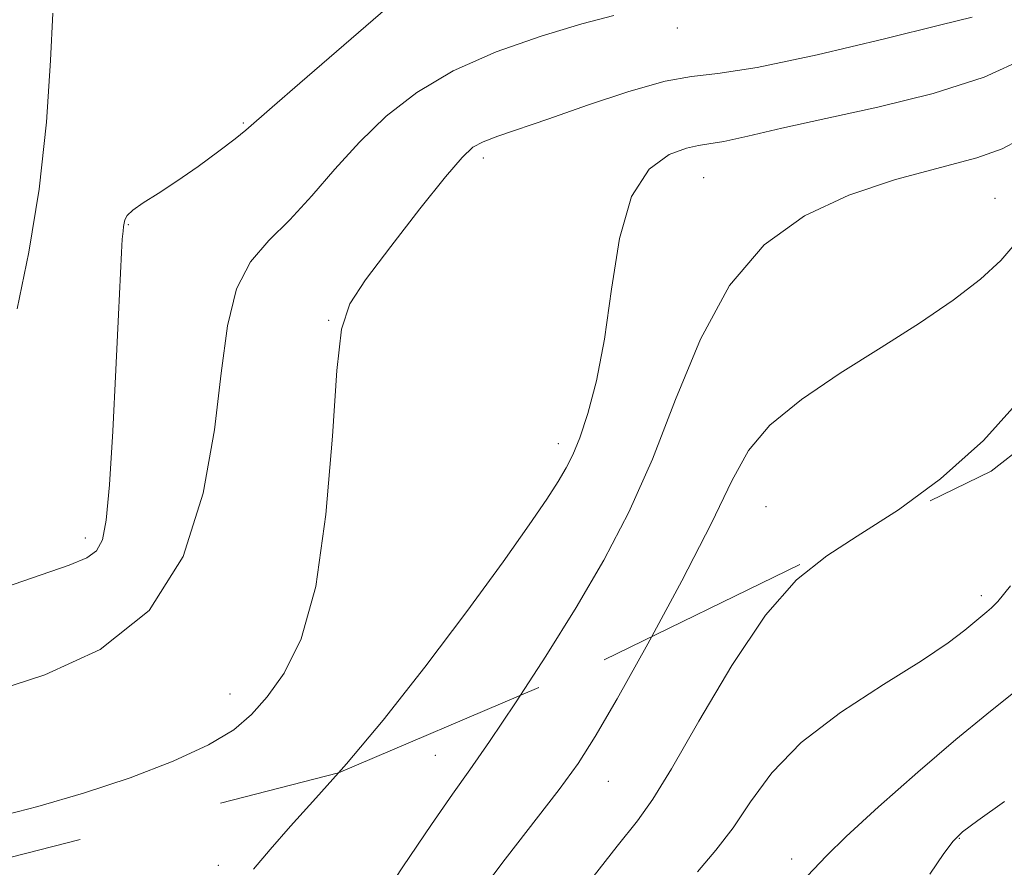
# Model space of a CAD drawing. Extents: x 2099800 to 2102700, y 362300 to 365200.
# Drawn here: x 2100791 to 2100931, y 362681 to 362801 of the extents above; entities that cross this region are included whole.
import ezdxf

# ---------------------------------------------------------------- set-up
doc = ezdxf.new("R2010")
doc.units = 0
doc.header["$MEASUREMENT"] = 0
doc.linetypes.add('DGN Style 2', pattern=[51.195507, 30.717304, -20.478203])
doc.linetypes.add('DGN Style 3', pattern=[71.67371, 51.195507, -20.478203])
for name, color, linetype, lineweight in [('DTM OBSCURED SPOT', 7, 'Continuous', 0), ('DTM SPOT ELEVATION', 2, 'Continuous', 13), ('INDEX CONTOUR', 41, 'Continuous', 13), ('INDEX CONTOUR DASHED', 41, 'DGN Style 3', 13), ('INTERMEDIATE CONTOUR', 44, 'Continuous', 0), ('INTERMEDIATE CONTOUR DASHED', 44, 'DGN Style 3', 0), ('OBSCURED GROUND BOUNDARY', 84, 'DGN Style 2', 0)]:
    doc.layers.add(name, color=color, linetype=linetype, lineweight=lineweight)

msp = doc.modelspace()

# ---------------------------------------------------------------- linework, layer by layer
at = {"layer": 'DTM OBSCURED SPOT'}
for p in [(2100927.27, 362719.78, 1021.6), (2100850.15, 362697.26, 1015.1), (2100874.6, 362693.55, 1018.8), (2100924.14, 362685.5, 1026.1), (2100900.49, 362682.59, 1023.5), (2100819.54, 362681.69, 1013.54)]:
    msp.add_point(p, dxfattribs=at)
at = {"layer": 'DTM SPOT ELEVATION'}
for p in [(2100884.33, 362799.91, 1010.83), (2100823.07, 362786.53, 1007.84), (2100856.918, 362781.578, 1012.403), (2100888.04, 362778.783, 1014.959), (2100929.19, 362775.89, 1017.12), (2100806.812, 362772.151, 1008.099), (2100835.108, 362758.642, 1011.941), (2100867.52, 362741.24, 1013.51), (2100896.854, 362732.347, 1018.966), (2100800.74, 362727.91, 1007.58), (2100821.144, 362705.915, 1011.397)]:
    msp.add_point(p, dxfattribs=at)
at = {"layer": 'INDEX CONTOUR'}
for points in [[(2100875.36, 362801.711, 1010), (2100870.848, 362800.523, 1010), (2100865.094, 362798.788, 1010), (2100858.755, 362796.546, 1010), (2100852.685, 362793.87, 1010), (2100847.545, 362790.829, 1010), (2100843.235, 362787.469, 1010), (2100839.464, 362783.832, 1010), (2100835.982, 362780.003, 1010), (2100832.705, 362776.238, 1010), (2100829.591, 362772.836, 1010), (2100826.645, 362769.924, 1010), (2100824.06, 362766.931, 1010), (2100822.079, 362763.112, 1010), (2100820.8221, 362757.87, 1010), (2100819.939, 362751.193, 1010), (2100818.956, 362743.214, 1010), (2100817.368, 362734.25, 1010), (2100814.532, 362725.332, 1010), (2100809.769, 362717.675, 1010), (2100802.81, 362712.1941, 1010), (2100795.025, 362708.619, 1010), (2100788.192, 362706.386, 1010)], [(2100988.567, 362779.987, 1020), (2100979.44, 362777.498, 1020), (2100967.533, 362773.991, 1020), (2100957.053, 362770.5319, 1020), (2100950.311, 362767.615, 1020), (2100946.211, 362764.589, 1020), (2100942.808, 362760.514, 1020), (2100938.536, 362754.789, 1020), (2100933.341, 362748.157, 1020), (2100927.5499, 362741.697, 1020), (2100921.498, 362736.278, 1020), (2100915.564, 362731.914, 1020), (2100909.741, 362728.1599, 1020)]]:
    msp.add_polyline3d(points, dxfattribs=at)
at = {"layer": 'INDEX CONTOUR DASHED'}
msp.add_polyline3d([(2100909.741, 362728.1599, 1020), (2100905.455, 362725.4241, 1020), (2100901.172, 362721.998, 1020), (2100896.79, 362717.027, 1020), (2100892.012, 362709.91, 1020), (2100887.348, 362702.044, 1020), (2100883.504, 362695.331, 1020), (2100880.887, 362691.051, 1020), (2100878.697, 362688.013, 1020), (2100875.832, 362684.405, 1020), (2100871.577, 362678.989, 1020)], dxfattribs=at)
at = {"layer": 'INTERMEDIATE CONTOUR'}
for points in [[(2100844.486, 362803.746, 1008), (2100831.006, 362792.136, 1008), (2100827.13, 362788.773, 1008), (2100823.401, 362785.496, 1008), (2100821.907, 362784.295, 1008), (2100819.575, 362782.528, 1008), (2100816.658, 362780.398, 1008), (2100813.6611, 362778.3061, 1008), (2100811.02, 362776.576, 1008), (2100808.907, 362775.226, 1008), (2100807.427, 362774.2, 1008), (2100806.626, 362773.435, 1008), (2100806.308, 362772.857, 1008), (2100806.2189, 362772.389, 1008), (2100806.147, 362771.925, 1008), (2100806.058, 362771.249, 1008), (2100805.959, 362770.119, 1008), (2100805.85, 362768.214, 1008), (2100805.438, 362759.48, 1008), (2100805.058, 362751.68, 1008), (2100804.603, 362743.017, 1008), (2100804.14, 362735.447, 1008), (2100803.696, 362730.456, 1008), (2100803.142, 362727.643, 1008), (2100802.307, 362726.134, 1008), (2100800.939, 362725.125, 1008), (2100798.464, 362724.107, 1008), (2100787.923, 362720.448, 1008)], [(2100925.969, 362801.457, 1012), (2100921.5319, 362800.36, 1012), (2100913.583, 362798.409, 1012), (2100904.062, 362796.1619, 1012), (2100895.591, 362794.36, 1012), (2100890.045, 362793.5, 1012), (2100886.327, 362793.098, 1012), (2100882.5919, 362792.425, 1012), (2100877.491, 362790.961, 1012), (2100871.647, 362789.021, 1012), (2100866.178, 362787.125, 1012), (2100858.978, 362784.651, 1012), (2100856.929, 362783.868, 1012), (2100855.4709, 362783.084, 1012), (2100853.938, 362781.667, 1012), (2100851.5891, 362778.894, 1012), (2100847.98, 362774.38, 1012), (2100843.8659, 362769.103, 1012), (2100840.305, 362764.381, 1012), (2100838.083, 362760.972, 1012), (2100836.9191, 362757.389, 1012), (2100836.263, 362751.586, 1012), (2100835.618, 362742.282, 1012), (2100834.702, 362731.262, 1012), (2100833.285, 362721.079, 1012), (2100831.238, 362713.71, 1012), (2100828.8291, 362708.824, 1012), (2100826.423, 362705.519, 1012), (2100824.213, 362702.989, 1012), (2100821.685, 362700.821, 1012), (2100818.15, 362698.701, 1012), (2100813.138, 362696.404, 1012), (2100807.0461, 362694.057, 1012), (2100800.487, 362691.875, 1012), (2100794.039, 362690.029, 1012), (2100788.131, 362688.5239, 1012)], [(2100796.164, 362802.022, 1006), (2100795.841, 362795.358, 1006), (2100795.244, 362786.626, 1006), (2100794.232, 362777.197, 1006), (2100792.753, 362768.26, 1006), (2100791.12, 362760.302, 1006)], [(2100933.625, 362795.7281, 1014), (2100927.654, 362792.991, 1014), (2100920.436, 362790.688, 1014), (2100912.665, 362788.776, 1014), (2100905.286, 362787.16, 1014), (2100899.095, 362785.772, 1014), (2100894.28, 362784.667, 1014), (2100890.878, 362783.9279, 1014), (2100888.782, 362783.573, 1014), (2100887.308, 362783.358, 1014), (2100885.63, 362782.974, 1014), (2100883.169, 362782.056, 1014), (2100880.3511, 362780.003, 1014), (2100877.8481, 362776.159, 1014), (2100876.154, 362770.188, 1014), (2100875.03, 362763.044, 1014), (2100874.059, 362756.003, 1014), (2100872.92, 362750.111, 1014), (2100871.689, 362745.504, 1014), (2100870.542, 362742.087, 1014), (2100869.585, 362739.689, 1014), (2100868.651, 362737.817, 1014), (2100867.5041, 362735.903, 1014), (2100865.884, 362733.389, 1014), (2100863.423, 362729.773, 1014), (2100859.7299, 362724.567, 1014), (2100854.614, 362717.565, 1014), (2100848.7, 362709.707, 1014), (2100842.811, 362702.215, 1014), (2100837.632, 362696.056, 1014), (2100836.487, 362694.771, 1014)], [(2100932.518, 362784.076, 1016), (2100930.188, 362782.891, 1016), (2100926.634, 362781.622, 1016), (2100915.153, 362778.532, 1016), (2100908.538, 362776.341, 1016), (2100902.269, 362773.405, 1016), (2100896.6, 362769.305, 1016), (2100891.682, 362763.575, 1016), (2100887.586, 362756.01, 1016), (2100884.0669, 362747.461, 1016), (2100880.802, 362739.04, 1016), (2100877.496, 362731.577, 1016), (2100873.968, 362724.791, 1016), (2100870.069, 362718.118, 1016), (2100865.766, 362711.218, 1016), (2100862.189, 362705.711, 1016)], [(2100931.989, 362769.406, 1018), (2100930.005, 362767.122, 1018), (2100927.158, 362764.451, 1018), (2100923.285, 362761.488, 1018), (2100918.529, 362758.271, 1018), (2100913.107, 362754.824, 1018), (2100907.327, 362751.19, 1018), (2100901.842, 362747.491, 1018), (2100897.392, 362743.87, 1018), (2100894.402, 362740.287, 1018), (2100892.038, 362735.978, 1018), (2100889.15, 362729.998, 1018), (2100884.959, 362721.871, 1018), (2100880.7179, 362714.011, 1018)]]:
    msp.add_polyline3d(points, dxfattribs=at)
at = {"layer": 'INTERMEDIATE CONTOUR DASHED'}
for points in [[(2100931.353, 362721.193, 1022), (2100929.575, 362718.98, 1022), (2100928.684, 362718.064, 1022), (2100928.022, 362717.49, 1022), (2100926.347, 362716.11, 1022), (2100924.909, 362714.904, 1022), (2100922.556, 362713.121, 1022), (2100918.801, 362710.598, 1022), (2100913.439, 362707.25, 1022), (2100907.385, 362703.298, 1022), (2100901.835, 362699.041, 1022), (2100897.688, 362694.761, 1022), (2100894.666, 362690.683, 1022), (2100892.199, 362687.015, 1022), (2100889.78, 362683.8471, 1022), (2100887.176, 362680.795, 1022)], [(2100880.7179, 362714.011, 1018), (2100880.167, 362712.991, 1018), (2100875.849, 362705.22, 1018), (2100872.749, 362699.875, 1018), (2100870.3069, 362696.0839, 1018), (2100867.634, 362692.428, 1018), (2100860.007, 362682.557, 1018), (2100855.977, 362677.226, 1018)], [(2100862.189, 362705.711, 1016), (2100861.496, 362704.644, 1016), (2100857.817, 362699.168, 1016), (2100855.053, 362695.211, 1016), (2100852.598, 362691.77, 1016), (2100849.6161, 362687.489, 1016), (2100845.585, 362681.5101, 1016), (2100841.239, 362674.967, 1016)], [(2100931.851, 362706.106, 1024), (2100928.054, 362703.05, 1024), (2100923.665, 362699.482, 1024), (2100918.289, 362694.881, 1024), (2100912.752, 362689.968, 1024), (2100908.18, 362685.7719, 1024), (2100905.375, 362683.042, 1024), (2100902.673, 362680.172, 1024)], [(2100836.487, 362694.771, 1014), (2100833.274, 362691.167, 1014), (2100829.7071, 362687.23, 1014), (2100826.86, 362683.954, 1014), (2100824.501, 362681.166, 1014)], [(2100930.521, 362690.726, 1026), (2100926.78, 362688.028, 1026), (2100924.598, 362686.419, 1026), (2100923.278, 362685.142, 1026), (2100921.968, 362683.356, 1026), (2100920.005, 362680.465, 1026)]]:
    msp.add_polyline3d(points, dxfattribs=at)
at = {"layer": 'OBSCURED GROUND BOUNDARY'}
msp.add_polyline3d([(2100263.916, 362500, 990.535), (2100267.366, 362528.617, 992.265), (2100347.937, 362682.058, 997.14), (2100378.301, 362707.641, 995.22), (2100408.96, 362717.166, 986.946), (2100497.23, 362721.508, 975.716), (2100539.197, 362722.328, 976.751), (2100578.982, 362722.359, 982.217), (2100625.283, 362721.399, 983.843), (2100665.345, 362717.204, 993.003), (2100770.254, 362677.686, 1013.097), (2100836.489, 362694.772, 1014.723), (2100874.017, 362710.745, 1014.87), (2100928.622, 362737.364, 1016.496), (2100964.724, 362765.512, 1019.155), (2101007.206, 362791.302, 1023.292), (2101042.072, 362797.687, 1030.975), (2101073.724, 362790.888, 1032.748), (2101076.979, 362782.965, 1034.817), (2101069.044, 362731.148, 1037.181), (2101068.113, 362728.529, 1037.253), (2101047.136, 362679.885, 1039.84), (2101038.495, 362588.551, 1050.626), (2101044.641, 362500, 1052.706)], dxfattribs=at)

doc.saveas('drawing.dxf')
